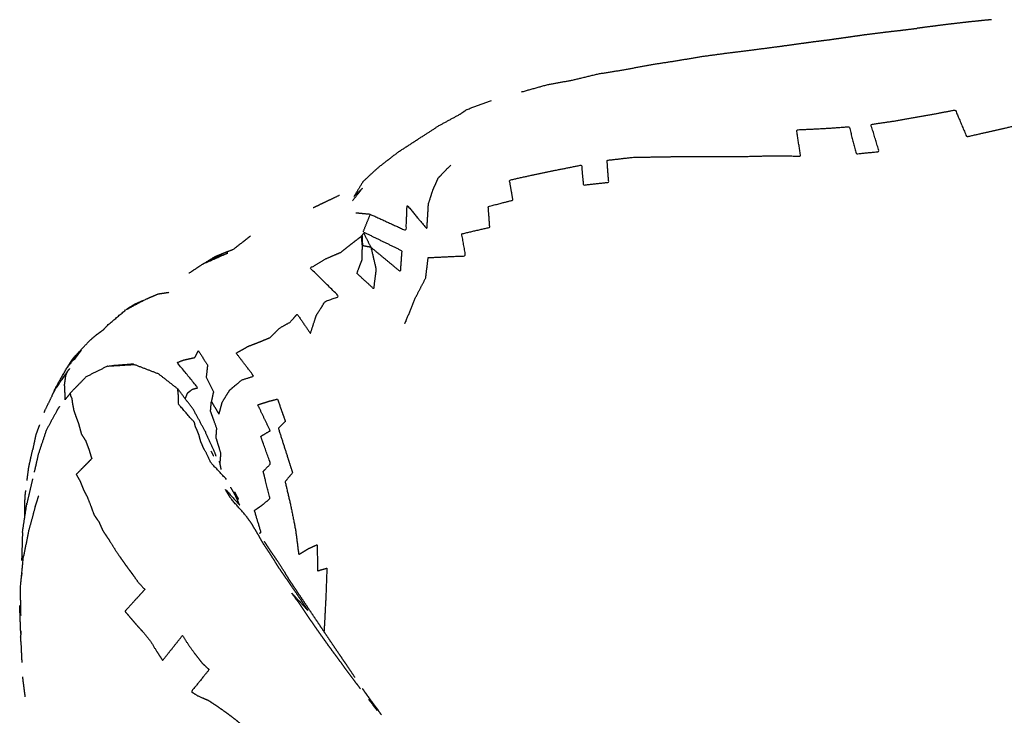
# Model space of a CAD drawing. Units: millimetres. Extents: x -856 to 2669, y -3529 to -970.
# Drawn here: x 1124 to 1276, y -2564 to -2457 of the extents above; entities that cross this region are included whole.
import ezdxf

# ---------------------------------------------------------------- set-up
doc = ezdxf.new("R2010")
doc.units = ezdxf.units.MM
doc.layers.add('Make2D$可见线$曲线', color=7, linetype='Continuous')

msp = doc.modelspace()

# ---------------------------------------------------------------- linework, layer by layer
at = {"layer": 'Make2D$可见线$曲线', "lineweight": -3}
for points, weights, knots in [([(1273.87, -2456.69), (1273.37, -2456.73), (1272.88, -2456.77), (1271.59, -2456.91), (1270.29, -2457.04), (1268.99, -2457.19), (1267.69, -2457.34), (1266.37, -2457.5), (1265.06, -2457.67), (1263.74, -2457.84), (1262.42, -2458.01)], [3743.53632665, 3743.11299228, 3742.6896579, 3741.61083362, 3740.53200934, 3739.43882528, 3738.34564123, 3737.25504187, 3736.16444251, 3735.06842494, 3733.97240736], [5.615542, 5.615542, 5.615542, 6, 6, 7, 7, 8, 8, 9, 9, 10, 10, 10]), ([(1201.54, -2467.79), (1203.53, -2467.23), (1205.52, -2466.68), (1207.43, -2466.33), (1209.32, -2465.98), (1211.38, -2465.49), (1213.43, -2465), (1215.42, -2464.68), (1217.4, -2464.37), (1219.36, -2463.99), (1221.31, -2463.62), (1223.31, -2463.31), (1225.31, -2463.01), (1227.3, -2462.67), (1229.28, -2462.34), (1231.21, -2462.08), (1233.15, -2461.81), (1235.09, -2461.57), (1237.04, -2461.33), (1238.78, -2461.11), (1240.52, -2460.88), (1241.93, -2460.69), (1243.34, -2460.5), (1244.74, -2460.3), (1246.14, -2460.11), (1247.52, -2459.93), (1248.89, -2459.76), (1250.25, -2459.57), (1251.6, -2459.38), (1252.98, -2459.18), (1254.35, -2458.98), (1255.71, -2458.81), (1257.07, -2458.64), (1258.42, -2458.48), (1259.77, -2458.33), (1261.09, -2458.17), (1262.42, -2458.01)], [3681.46760093, 3683.54663695, 3685.62567297, 3687.74272523, 3689.85977749, 3691.81922694, 3693.77867639, 3695.71135936, 3697.64404233, 3699.44974436, 3701.25544639, 3702.94300982, 3704.63057325, 3706.30546011, 3707.98034697, 3709.65008233, 3711.31981768, 3712.80627273, 3714.29272779, 3715.57570976, 3716.85869172, 3717.80279685, 3718.74690198, 3719.82043985, 3720.89397772, 3721.9747581, 3723.05553847, 3724.10676824, 3725.15799801, 3726.2596572, 3727.3613164, 3728.46024975, 3729.55918309, 3730.68877613, 3731.81836917, 3732.89538827, 3733.97240736], [0, 0, 0, 1, 1, 2, 2, 3, 3, 4, 4, 5, 5, 6, 6, 7, 7, 8, 8, 9, 9, 10, 10, 11, 11, 12, 12, 13, 13, 14, 14, 15, 15, 16, 16, 17, 17, 18, 18, 18]), ([(1187.18, -2493.28), (1190.07, -2493.14), (1192.95, -2493), (1192.65, -2491.31), (1192.34, -2489.62), (1194.5, -2489.11), (1196.66, -2488.61), (1196.54, -2487.01), (1196.42, -2485.41), (1198.33, -2484.92), (1200.23, -2484.44), (1199.96, -2482.9), (1199.69, -2481.36), (1201.51, -2480.95), (1203.33, -2480.54), (1205.19, -2480.16), (1207.05, -2479.78), (1208.91, -2479.41), (1210.77, -2479.04), (1210.91, -2480.59), (1211.06, -2482.13), (1213, -2481.91), (1214.95, -2481.69), (1214.83, -2479.99), (1214.71, -2478.3), (1216.74, -2478.07), (1218.76, -2477.84), (1220.86, -2477.81), (1222.95, -2477.78), (1225.03, -2477.74), (1227.12, -2477.7), (1229.22, -2477.71), (1231.32, -2477.72), (1233.49, -2477.72), (1235.65, -2477.72), (1237.82, -2477.67), (1239.99, -2477.61), (1242.24, -2477.64), (1244.49, -2477.66), (1244.18, -2475.64), (1243.87, -2473.62), (1246.02, -2473.52), (1248.18, -2473.41), (1250.07, -2473.28), (1251.96, -2473.14), (1252.51, -2475.23), (1253.05, -2477.32), (1254.82, -2477.14), (1256.58, -2476.97), (1255.94, -2474.88), (1255.3, -2472.79), (1256.96, -2472.55), (1258.63, -2472.31), (1260.26, -2472.02), (1261.89, -2471.73), (1263.52, -2471.44), (1265.15, -2471.16), (1266.72, -2470.86), (1268.29, -2470.56), (1269.16, -2472.62), (1270.04, -2474.69), (1271.61, -2474.33), (1273.18, -2473.97), (1274.71, -2473.63), (1276.23, -2473.28), (1277.78, -2472.91), (1279.33, -2472.54), (1280.85, -2472.19), (1282.38, -2471.84), (1283.88, -2471.53), (1285.37, -2471.22), (1286.87, -2470.94), (1288.38, -2470.66), (1289.86, -2470.42), (1291.34, -2470.18), (1292.78, -2469.99), (1294.21, -2469.79), (1295.63, -2469.6), (1297.05, -2469.41), (1298.45, -2469.24), (1299.86, -2469.08), (1301.27, -2468.94), (1302.67, -2468.8), (1304.01, -2468.69), (1305.36, -2468.58), (1306.65, -2468.46), (1307.94, -2468.34), (1309.22, -2468.25), (1310.49, -2468.16), (1311.74, -2468.07), (1312.99, -2467.99), (1314.2, -2467.91), (1315.41, -2467.83), (1316.59, -2467.74), (1317.77, -2467.66), (1318.93, -2467.58), (1320.09, -2467.51), (1321.22, -2467.44), (1322.35, -2467.36), (1323.45, -2467.29), (1324.56, -2467.23), (1325.65, -2467.15), (1326.75, -2467.07), (1327.82, -2467.02), (1328.89, -2466.96), (1329.93, -2466.91), (1330.96, -2466.85), (1331.99, -2466.8), (1333.03, -2466.76), (1334, -2466.71), (1334.96, -2466.66), (1335.93, -2466.58), (1336.9, -2466.49), (1337.84, -2466.38), (1338.78, -2466.27), (1339.68, -2466.2), (1340.59, -2466.12), (1341.41, -2466), (1342.23, -2465.87), (1343.06, -2465.76), (1343.89, -2465.66), (1344.73, -2465.55), (1345.57, -2465.44), (1346.35, -2465.35), (1347.14, -2465.25), (1347.88, -2465.16), (1348.63, -2465.07), (1349.47, -2465.04), (1350.31, -2465.02), (1349.15, -2463.14), (1348, -2461.26), (1348.88, -2461.23), (1349.76, -2461.2), (1350.68, -2461.19), (1351.59, -2461.17), (1352.51, -2461.19), (1353.43, -2461.21), (1354.36, -2461.29), (1355.29, -2461.37), (1356.23, -2461.57), (1357.17, -2461.77), (1358.09, -2462), (1359.01, -2462.22), (1359.94, -2462.56), (1360.88, -2462.9), (1361.85, -2464.57), (1362.82, -2466.24), (1363.67, -2466.67), (1364.53, -2467.1), (1365.33, -2468.73), (1366.13, -2470.35), (1366.7, -2470.42), (1367.27, -2470.48), (1368.31, -2472.56), (1369.35, -2474.64), (1370.04, -2475.17), (1370.72, -2475.69)], [3633.33223337, 3633.88938006, 3634.44652675, 3635.8703564, 3637.29418604, 3638.70037681, 3640.10656757, 3641.6860905, 3643.26561343, 3644.65891615, 3646.05221887, 3647.5552367, 3649.05825452, 3650.54231022, 3652.02636592, 3653.52046916, 3655.01457239, 3656.49774866, 3657.98092493, 3656.36563157, 3654.7503382, 3656.05009891, 3657.34985962, 3659.15641926, 3660.96297889, 3662.28802803, 3663.61307716, 3664.86006523, 3666.1070533, 3667.4008356, 3668.69461789, 3669.95912356, 3671.22362923, 3672.52657516, 3673.8295211, 3675.20953936, 3676.58955762, 3677.88407997, 3679.17860233, 3681.2492219, 3683.31984147, 3684.60929591, 3685.89875035, 3687.00417831, 3688.10960627, 3686.1028917, 3684.09617714, 3685.06377481, 3686.03137248, 3687.99491965, 3689.95846682, 3690.98955218, 3692.02063754, 3693.16082196, 3694.30100639, 3695.46070258, 3696.62039877, 3697.84314622, 3699.06589367, 3697.25159177, 3695.43728987, 3696.73977515, 3698.04226042, 3699.29350637, 3700.54475232, 3701.82503388, 3703.10531543, 3704.42986335, 3705.75441126, 3707.01630548, 3708.27819971, 3709.49597988, 3710.71376005, 3711.91282814, 3713.11189623, 3714.27154655, 3715.43119687, 3716.55629069, 3717.68138451, 3718.73517031, 3719.78895611, 3720.83079781, 3721.87263951, 3722.9007962, 3723.92895288, 3724.91783906, 3725.90672524, 3726.86351533, 3727.82030542, 3728.73650345, 3729.65270147, 3730.56182986, 3731.47095825, 3732.35860712, 3733.24625598, 3734.12015769, 3734.9940594, 3735.87358409, 3736.75310878, 3737.63760469, 3738.5221006, 3739.41031581, 3740.29853101, 3741.21259427, 3742.12665754, 3743.04441114, 3743.96216475, 3744.90775292, 3745.85334108, 3746.80580676, 3747.75827244, 3748.72253479, 3749.68679713, 3750.73019117, 3751.7735852, 3752.85314623, 3753.93270726, 3755.02568274, 3756.11865823, 3757.22120997, 3758.32376172, 3759.55206956, 3760.7803774, 3762.07334315, 3763.36630891, 3764.6812457, 3765.9961825, 3767.42553211, 3768.85488172, 3769.98205851, 3771.10923531, 3772.60903589, 3774.10883647, 3775.70063971, 3777.29244296, 3778.99070827, 3780.68897358, 3782.37418221, 3784.05939084, 3785.74718303, 3787.43497522, 3789.16964535, 3790.90431549, 3792.80556132, 3794.70680714, 3794.00531353, 3793.30381992, 3795.63666058, 3797.96950123, 3797.0713209, 3796.17314057, 3798.03199351, 3799.89084644, 3799.11930936, 3798.34777227, 3800.04132796, 3801.73488365], [3, 3, 3, 4, 4, 5, 5, 6, 6, 7, 7, 8, 8, 9, 9, 10, 10, 11, 11, 12, 12, 13, 13, 14, 14, 15, 15, 16, 16, 17, 17, 18, 18, 19, 19, 20, 20, 21, 21, 22, 22, 23, 23, 24, 24, 25, 25, 26, 26, 27, 27, 28, 28, 29, 29, 30, 30, 31, 31, 32, 32, 33, 33, 34, 34, 35, 35, 36, 36, 37, 37, 38, 38, 39, 39, 40, 40, 41, 41, 42, 42, 43, 43, 44, 44, 45, 45, 46, 46, 47, 47, 48, 48, 49, 49, 50, 50, 51, 51, 52, 52, 53, 53, 54, 54, 55, 55, 56, 56, 57, 57, 58, 58, 59, 59, 60, 60, 61, 61, 62, 62, 63, 63, 64, 64, 65, 65, 66, 66, 67, 67, 68, 68, 69, 69, 70, 70, 71, 71, 72, 72, 73, 73, 74, 74, 75, 75, 76, 76, 77, 77, 78, 78, 79, 79, 80, 80, 81, 81, 81]), ([(1179.54, -2479.38), (1181.06, -2478.2), (1182.58, -2477.03), (1184.19, -2475.99), (1185.79, -2474.95), (1187.31, -2473.97), (1188.83, -2472.98), (1190.46, -2472.1), (1192.09, -2471.21), (1192.59, -2470.86), (1193.1, -2470.51), (1195.01, -2469.81), (1196.91, -2469.12)], [3659.425957, 3662.33275174, 3665.23954649, 3667.5496545, 3669.85976251, 3672.3599031, 3674.86004369, 3677.79355088, 3680.72705807, 3678.33080103, 3675.934544, 3678.60546529, 3681.27638657], [0, 0, 0, 1, 1, 2, 2, 3, 3, 4, 4, 5, 5, 6, 6, 6]), ([(1176.05, -2486.37), (1177.15, -2486.48), (1178.26, -2486.6), (1181.02, -2487.86), (1183.79, -2489.13), (1183.86, -2487.17), (1183.94, -2485.22), (1185.46, -2487.03), (1186.99, -2488.84), (1187.11, -2486.93), (1187.22, -2485.02), (1187.56, -2483.97), (1187.89, -2482.92), (1188.31, -2481.98), (1188.72, -2481.04), (1189.68, -2480.04), (1190.65, -2479.05), (1190.65, -2479.05), (1190.65, -2479.05)], [3634.96364601, 3633.22064233, 3631.47763865, 3631.36224764, 3631.24685662, 3633.69705344, 3636.14725027, 3636.86466603, 3637.5820818, 3639.78671275, 3641.9913437, 3644.02204529, 3646.05274687, 3647.96284249, 3649.87293811, 3651.86928198, 3653.86562584, 3653.86608703, 3653.86654821], [0, 0, 0, 1, 1, 2, 2, 3, 3, 4, 4, 5, 5, 6, 6, 7, 7, 8, 8, 8.000196, 8.000196, 8.000196]), ([(1177.15, -2481.59), (1176.46, -2482.73), (1175.77, -2483.86), (1175.77, -2483.86), (1175.77, -2483.86)], [3653.4942276, 3650.85602093, 3648.21781427, 3648.21776049, 3648.21770672], [-1, -1, -1, 0, 0, 0.000023, 0.000023, 0.000023]), ([(1175.53, -2484.55), (1176.31, -2483.56), (1177.09, -2482.58), (1176.43, -2483.22), (1175.77, -2483.86)], [3641.88799924, 3643.9527403, 3646.01748135, 3647.11764781, 3648.21781427], [0, 0, 0, 1, 1, 2, 2, 2]), ([(1173.53, -2483.7), (1172.41, -2484.23), (1171.28, -2484.77), (1170.39, -2485.2), (1169.49, -2485.62)], [3647.14303018, 3644.99992666, 3642.85682314, 3640.17233025, 3637.48783736], [-1, -1, -1, 0, 0, 1, 1, 1]), ([(1152.4, -2494.34), (1153.39, -2493.73), (1154.38, -2493.12), (1155.21, -2492.78), (1156.04, -2492.43), (1156.62, -2492.21), (1157.2, -2492), (1158.51, -2490.97), (1159.82, -2489.93)], [3609.83560845, 3612.77414262, 3615.71267678, 3618.48335934, 3621.2540419, 3624.92223463, 3628.59042735, 3626.66784166, 3624.74525596], [0, 0, 0, 1, 1, 2, 2, 3, 3, 4, 4, 4]), ([(1155.16, -2524.98), (1155.23, -2524.18), (1155.29, -2523.38), (1154.92, -2522.17), (1154.55, -2520.97), (1154.6, -2520.25), (1154.65, -2519.54), (1154.17, -2518.22), (1153.69, -2516.9), (1153.75, -2516.15), (1153.82, -2515.41), (1154.41, -2516.38), (1155, -2517.36), (1155.25, -2516.42), (1155.5, -2515.48), (1156.07, -2514.57), (1156.63, -2513.67), (1157.54, -2512.89), (1158.44, -2512.11), (1159.39, -2511.8), (1160.34, -2511.5), (1158.99, -2509.73), (1157.64, -2507.97), (1158.55, -2507.44), (1159.47, -2506.92), (1160.38, -2506.57), (1161.29, -2506.22), (1162.08, -2505.89), (1162.86, -2505.57), (1163.6, -2504.83), (1164.33, -2504.1), (1165.12, -2503.66), (1165.91, -2503.22), (1166.47, -2502.59), (1167.02, -2501.97), (1168.05, -2503.46), (1169.07, -2504.94), (1169.51, -2503.57), (1169.94, -2502.2), (1170.64, -2501.1), (1171.33, -2500.01), (1172.4, -2499.63), (1173.47, -2499.26), (1171.26, -2497.08), (1169.05, -2494.89), (1170.24, -2494.17), (1171.42, -2493.45), (1172.56, -2492.96), (1173.7, -2492.48), (1174.55, -2491.81), (1175.4, -2491.14), (1176.16, -2490.56), (1176.91, -2489.98)], [3529.90638359, 3531.07742992, 3532.24847625, 3532.6797142, 3533.11095214, 3534.526057, 3535.94116186, 3536.25888274, 3536.57660363, 3538.53825141, 3540.49989918, 3540.13544109, 3539.77098299, 3541.56387415, 3543.3567653, 3545.43567111, 3547.51457691, 3549.96680011, 3552.41902331, 3555.12447894, 3557.82993457, 3557.64332534, 3557.45671612, 3560.15466705, 3562.85261798, 3565.62977018, 3568.40692237, 3571.14618544, 3573.88544851, 3576.69346624, 3579.50148396, 3582.50586125, 3585.51023855, 3588.37913023, 3591.2480219, 3591.07342967, 3590.89883744, 3593.29926564, 3595.69969385, 3598.26079771, 3600.82190157, 3603.26840305, 3605.71490452, 3605.57439302, 3605.43388153, 3608.01898621, 3610.6040909, 3613.15666279, 3615.70923467, 3618.41000933, 3621.11078398, 3623.68974472, 3626.26870546], [0.01866, 0.01866, 0.01866, 1, 1, 2, 2, 3, 3, 4, 4, 5, 5, 6, 6, 7, 7, 8, 8, 9, 9, 10, 10, 11, 11, 12, 12, 13, 13, 14, 14, 15, 15, 16, 16, 17, 17, 18, 18, 19, 19, 20, 20, 21, 21, 22, 22, 23, 23, 24, 24, 25, 25, 26, 26, 26]), ([(1177.01, -2489.9), (1177.04, -2490.68), (1177.06, -2491.45), (1176.99, -2490.71), (1176.91, -2489.98), (1177.14, -2489.69), (1177.36, -2489.4)], [3630.31953957, 3628.12239637, 3625.92525318, 3626.09697932, 3626.26870546, 3627.23253407, 3628.19636268], [0, 0, 0, 1, 1, 2, 2, 2.407977, 2.407977, 2.407977]), ([(1177.27, -2489.52), (1177.82, -2490.61), (1178.37, -2491.69), (1177.72, -2491.57), (1177.06, -2491.45)], [3628.25689023, 3626.27199833, 3624.28710643, 3625.1061798, 3625.92525318], [1.089913, 1.089913, 1.089913, 2, 2, 3, 3, 3]), ([(1177.36, -2489.4), (1180.24, -2490.8), (1183.12, -2492.2), (1183, -2493.82), (1182.89, -2495.43), (1180.63, -2493.56), (1178.37, -2491.69)], [3628.62681586, 3628.30737574, 3627.98793561, 3626.51155582, 3625.03517604, 3624.66114123, 3624.28710643], [0.03369, 0.03369, 0.03369, 1, 1, 2, 2, 3, 3, 3]), ([(1178.37, -2491.69), (1178.77, -2493.38), (1179.16, -2495.08), (1178.97, -2496.57), (1178.78, -2498.06), (1177.49, -2496.88), (1176.21, -2495.69), (1176.61, -2494.64), (1177.02, -2493.6), (1177.04, -2492.52), (1177.06, -2491.45)], [3624.28710643, 3622.07714423, 3619.86718204, 3617.73310324, 3615.59902444, 3615.53407523, 3615.46912601, 3618.02784736, 3620.58656871, 3623.25591094, 3625.92525318], [0, 0, 0, 1, 1, 2, 2, 3, 3, 4, 4, 5, 5, 5]), ([(1153.63, -2493.79), (1154.09, -2493.51), (1154.55, -2493.23), (1155.49, -2492.9), (1156.43, -2492.56), (1154.42, -2493.45), (1152.4, -2494.34), (1151.39, -2495.01), (1150.37, -2495.69)], [3598.37555142, 3599.89010537, 3601.40465931, 3604.36196249, 3607.31926566, 3608.57743705, 3609.83560845, 3607.14775537, 3604.4599023], [2.494369, 2.494369, 2.494369, 3, 3, 4, 4, 5, 5, 6, 6, 6]), ([(1183.59, -2503.39), (1183.66, -2503.25), (1183.73, -2503.11), (1184.48, -2501.26), (1185.24, -2499.41), (1186.02, -2497.92), (1186.8, -2496.42), (1186.99, -2494.85), (1187.18, -2493.28)], [3623.96218647, 3624.05400747, 3624.14582847, 3625.63939021, 3627.13295195, 3628.70899221, 3630.28503247, 3631.80863292, 3633.33223337], [0.927368, 0.927368, 0.927368, 1, 1, 2, 2, 3, 3, 4, 4, 4]), ([(1143.35, -2499.87), (1142.67, -2500.17), (1142, -2500.47), (1141.32, -2500.89), (1140.63, -2501.32), (1142.13, -2500.52), (1143.63, -2499.72), (1144.65, -2499.28), (1145.67, -2498.84)], [3574.81858687, 3575.16151109, 3575.50443532, 3572.25162254, 3568.99880975, 3568.37141492, 3567.74402009, 3570.68930967, 3573.63459924], [-0.366796, -0.366796, -0.366796, 0, 0, 1, 1, 2, 2, 3, 3, 3]), ([(1137.19, -2504.38), (1137.51, -2504.04), (1137.83, -2503.7), (1139.23, -2502.51), (1140.63, -2501.32)], [3564.25670134, 3567.36642471, 3570.47614807, 3569.73747891, 3568.99880975], [0, 0, 0, 1, 1, 2, 2, 2]), ([(1136.26, -2505.05), (1136.26, -2505.05), (1136.26, -2505.05), (1135.67, -2505.55), (1135.08, -2506.05)], [3558.33119634, 3558.33120173, 3558.33120713, 3555.41174624, 3552.49228535], [2.999989, 2.999989, 2.999989, 3, 3, 4, 4, 4]), ([(1129.66, -2513.67), (1130.65, -2511.91), (1131.64, -2510.15), (1132.13, -2509.4), (1132.61, -2508.66), (1133.85, -2507.36), (1135.08, -2506.05)], [3547.71830558, 3547.41538944, 3547.11247331, 3550.10704384, 3553.10161437, 3552.79694986, 3552.49228535], [0, 0, 0, 1, 1, 2, 2, 3, 3, 3]), ([(1132.76, -2508.98), (1133.33, -2508.18), (1133.9, -2507.38), (1132.77, -2508.76), (1131.64, -2510.15)], [3541.37473414, 3544.05122749, 3546.72772085, 3546.92009708, 3547.11247331], [0, 0, 0, 1, 1, 2, 2, 2]), ([(1149.81, -2514.98), (1149.99, -2514.53), (1150.18, -2514.07), (1150.54, -2513.8), (1150.89, -2513.53), (1151.31, -2513.41), (1151.73, -2513.28), (1150.15, -2511.35), (1148.58, -2509.42), (1149.03, -2509.23), (1149.48, -2509.04), (1149.97, -2508.93), (1150.45, -2508.82), (1150.87, -2508.73), (1151.28, -2508.64), (1151.55, -2508.11), (1151.82, -2507.59), (1152.52, -2508.7), (1153.23, -2509.81), (1153.13, -2510.73), (1153.03, -2511.65), (1153.58, -2512.77), (1154.14, -2513.9), (1153.98, -2514.65), (1153.82, -2515.41)], [3519.34144273, 3520.89348168, 3522.44552063, 3524.89471546, 3527.34391029, 3529.66290876, 3531.98190722, 3531.43440872, 3530.88691023, 3533.19784391, 3535.5087776, 3537.77191511, 3540.03505261, 3542.35426249, 3544.67347236, 3546.85045212, 3549.02743187, 3548.8168077, 3548.60618354, 3546.45591576, 3544.30564799, 3544.00140848, 3543.69716896, 3542.09853407, 3540.49989918], [18.258721, 18.258721, 18.258721, 19, 19, 20, 20, 21, 21, 22, 22, 23, 23, 24, 24, 25, 25, 26, 26, 27, 27, 28, 28, 29, 29, 30, 30, 30]), ([(1129.74, -2513.62), (1130.74, -2512.17), (1131.73, -2510.72), (1131.88, -2510.53), (1132.03, -2510.35)], [3531.66577433, 3531.4692075, 3531.27264068, 3533.87921155, 3536.48578243], [0, 0, 0, 1, 1, 2, 2, 2]), ([(1137.88, -2509.97), (1137.86, -2509.97), (1137.84, -2509.97), (1136.19, -2510.79), (1134.55, -2511.61), (1133.36, -2512.83), (1132.17, -2514.04), (1131.74, -2514.59), (1131.3, -2515.13)], [3500.22884885, 3500.22539963, 3500.22195041, 3499.74507593, 3499.26820145, 3498.86364788, 3498.45909431, 3498.39561913, 3498.33214395], [3.990321, 3.990321, 3.990321, 4, 4, 5, 5, 6, 6, 6.446333, 6.446333, 6.446333]), ([(1137.88, -2509.97), (1137.89, -2509.96), (1137.9, -2509.95), (1139.94, -2509.83), (1141.98, -2509.71), (1143.81, -2510.41), (1145.63, -2511.11)], [3494.04159359, 3494.04304359, 3494.0444936, 3494.45215783, 3494.85982205, 3495.37980516, 3495.89978826], [-1.007343, -1.007343, -1.007343, -1, -1, 0, 0, 1, 1, 1]), ([(1141.9, -2509.72), (1141.84, -2509.69), (1141.77, -2509.66), (1140.15, -2509.79), (1138.53, -2509.91)], [3500.96728657, 3500.95097668, 3500.93466679, 3500.64102696, 3500.34738713], [2.966894, 2.966894, 2.966894, 3, 3, 3.8240019, 3.8240019, 3.8240019]), ([(1131.3, -2515.13), (1131.32, -2515.06), (1131.34, -2514.99), (1131.31, -2514.26), (1131.27, -2513.54), (1131.25, -2513.16), (1131.24, -2512.78), (1131.34, -2512.06), (1131.44, -2511.34), (1131.59, -2511.03), (1131.73, -2510.72)], [3509.81184902, 3510.23125407, 3510.65065912, 3512.84337413, 3515.03608913, 3517.55579805, 3520.07550697, 3522.7584134, 3525.44131983, 3528.35698025, 3531.27264068], [0.74496, 0.74496, 0.74496, 1, 1, 2, 2, 3, 3, 4, 4, 5, 5, 5]), ([(1154.48, -2523.57), (1153.68, -2521.8), (1152.89, -2520.03), (1151.97, -2518.33), (1151.05, -2516.62), (1149.85, -2515.04), (1148.65, -2513.47), (1147.14, -2512.29), (1145.63, -2511.11)], [3500.62545944, 3500.07840145, 3499.53134346, 3499.03181608, 3498.5322887, 3497.87102572, 3497.20976273, 3496.55477549, 3495.89978826], [0, 0, 0, 1, 1, 2, 2, 3, 3, 4, 4, 4]), ([(1129.32, -2514.48), (1128.75, -2515.65), (1128.17, -2516.81), (1128.12, -2516.97), (1128.06, -2517.12)], [3531.70381408, 3531.75482104, 3531.80582801, 3531.80603799, 3531.80624797], [7.2716083, 7.2716083, 7.2716083, 8, 8, 8.0825108, 8.0825108, 8.0825108]), ([(1129.32, -2514.48), (1129.35, -2514.42), (1129.38, -2514.35), (1129.56, -2513.98), (1129.74, -2513.62), (1129.65, -2513.8), (1129.56, -2513.99)], [3525.57814418, 3525.57218355, 3525.56622293, 3528.61599863, 3531.66577433, 3531.67392237, 3531.68207041], [5.961252, 5.961252, 5.961252, 6, 6, 7, 7, 7.116356, 7.116356, 7.116356]), ([(1132.09, -2514.14), (1132.12, -2514.34), (1132.15, -2514.55), (1132.25, -2514.74), (1132.34, -2514.93), (1132.39, -2515.31), (1132.44, -2515.68), (1132.53, -2516.19), (1132.63, -2516.7), (1132.8, -2517.19), (1132.97, -2517.69), (1133.17, -2518.23), (1133.37, -2518.78), (1133.6, -2519.6), (1133.82, -2520.43), (1134.15, -2520.94), (1134.48, -2521.45), (1134.72, -2522.1), (1134.96, -2522.74), (1135.19, -2523.47), (1135.41, -2524.2), (1134.22, -2525.41), (1133.02, -2526.62), (1133.32, -2527.13), (1133.61, -2527.64), (1133.89, -2528.34), (1134.17, -2529.04), (1134.47, -2529.6), (1134.76, -2530.16), (1135.02, -2530.83), (1135.28, -2531.49), (1135.52, -2532.16), (1135.76, -2532.83), (1136.13, -2533.37), (1136.51, -2533.91), (1136.8, -2534.57), (1137.1, -2535.23), (1137.45, -2535.77), (1137.81, -2536.3), (1138.18, -2536.87), (1138.55, -2537.44), (1138.92, -2538.04), (1139.29, -2538.64), (1139.68, -2539.19), (1140.06, -2539.74), (1140.48, -2540.33), (1140.89, -2540.92), (1141.31, -2541.47), (1141.72, -2542.02), (1142.14, -2542.6), (1142.55, -2543.19), (1143.06, -2543.75), (1143.57, -2544.3), (1142.05, -2545.98), (1140.53, -2547.67), (1141, -2548.23), (1141.47, -2548.79), (1141.94, -2549.33), (1142.41, -2549.88), (1142.93, -2550.44), (1143.44, -2551), (1143.95, -2551.64), (1144.47, -2552.29), (1144.91, -2553.01), (1145.35, -2553.74), (1145.83, -2554.48), (1146.32, -2555.23), (1147.85, -2553.31), (1149.38, -2551.39), (1149.83, -2552.1), (1150.29, -2552.82), (1150.79, -2553.51), (1151.29, -2554.2), (1151.83, -2554.9), (1152.37, -2555.6), (1152.92, -2556.12), (1153.48, -2556.64), (1152.1, -2558.33), (1150.73, -2560.03), (1151.24, -2560.36), (1151.76, -2560.68), (1152.55, -2561.02), (1153.35, -2561.35), (1154.14, -2561.88), (1154.94, -2562.41), (1155.61, -2562.89), (1156.29, -2563.37), (1156.96, -2563.88), (1157.64, -2564.4), (1158.27, -2564.94), (1158.91, -2565.47), (1157.18, -2567.54), (1155.44, -2569.61), (1156.1, -2570.04), (1156.76, -2570.48), (1157.5, -2570.92), (1158.24, -2571.35), (1158.77, -2572.01), (1159.29, -2572.67), (1160.77, -2570.78), (1162.25, -2568.9), (1162.84, -2569.51), (1163.42, -2570.12), (1164.07, -2570.92), (1164.72, -2571.72), (1165.55, -2572.34), (1166.38, -2572.95), (1164.47, -2574.8), (1162.55, -2576.64), (1163.3, -2576.92), (1164.04, -2577.2), (1164.57, -2577.63), (1165.1, -2578.07), (1165.67, -2578.59), (1166.23, -2579.11), (1166.88, -2579.79), (1167.53, -2580.46), (1168.12, -2581.2), (1168.71, -2581.94), (1169.29, -2582.52), (1169.88, -2583.11), (1170.28, -2583.43), (1170.68, -2583.75), (1171.37, -2584.05), (1172.07, -2584.35), (1172.87, -2585.06), (1173.67, -2585.78), (1174.46, -2586.53), (1175.26, -2587.29), (1175.91, -2588.16), (1176.57, -2589.03), (1177.17, -2589.97), (1177.77, -2590.91), (1178.78, -2591.68), (1179.79, -2592.46), (1178.05, -2594.28), (1176.31, -2596.1), (1177.42, -2596.57), (1178.53, -2597.03), (1179.47, -2597.77), (1180.41, -2598.51), (1180.96, -2599.52), (1181.52, -2600.54), (1182.2, -2601.75), (1182.88, -2602.97), (1183.67, -2603.88), (1184.46, -2604.8), (1185.62, -2605.4), (1186.78, -2606.01), (1187.99, -2606.73), (1189.21, -2607.46), (1190.48, -2608.24), (1191.75, -2609.02), (1192.54, -2609.93), (1193.34, -2610.83), (1194.02, -2611.58), (1194.71, -2612.33), (1195.38, -2613.06), (1196.06, -2613.79), (1197.33, -2614.28), (1198.61, -2614.77), (1199.93, -2615.47), (1201.25, -2616.17), (1202.32, -2617.07), (1203.4, -2617.96), (1204.38, -2618.9), (1205.35, -2619.85), (1206.56, -2620.51), (1207.76, -2621.18), (1209.26, -2621.32), (1210.75, -2621.46), (1209.24, -2623.6), (1207.73, -2625.75), (1209.45, -2625.58), (1211.18, -2625.42), (1213.16, -2625.42), (1215.15, -2625.43), (1213, -2628.02), (1210.85, -2630.62), (1212.75, -2630.31), (1214.65, -2630.01), (1215.87, -2630.59), (1217.09, -2631.16), (1217.73, -2632.08), (1218.37, -2632.99), (1218.99, -2631.03), (1219.6, -2629.07), (1220.23, -2629.7), (1220.86, -2630.34), (1221.53, -2630.61), (1222.2, -2630.88), (1223.15, -2630.94), (1224.1, -2631.01), (1225.23, -2631.1), (1226.35, -2631.19), (1227.68, -2631.47), (1229.01, -2631.75), (1230.25, -2632.04), (1231.5, -2632.33), (1233.01, -2632.57), (1234.53, -2632.82), (1233.18, -2634.77), (1231.83, -2636.72), (1233.07, -2637.05), (1234.31, -2637.38), (1235.62, -2637.5), (1236.93, -2637.62), (1238.53, -2637.53), (1240.14, -2637.44), (1238.28, -2639.75), (1236.42, -2642.06), (1237.87, -2641.57), (1239.33, -2641.08), (1241.14, -2640.95), (1242.96, -2640.81), (1241.23, -2643.14), (1239.5, -2645.47), (1241.32, -2645.06), (1243.15, -2644.65), (1245.12, -2644.64), (1247.1, -2644.63), (1245.88, -2646.69), (1244.67, -2648.75), (1246.71, -2648.38), (1248.76, -2648.01), (1250.32, -2647.95), (1251.88, -2647.89), (1250.99, -2649.38), (1250.1, -2650.88), (1251.03, -2650.88), (1251.96, -2650.87), (1252.47, -2649.51), (1252.99, -2648.16), (1254.16, -2647.94), (1255.33, -2647.72), (1254.48, -2649.62), (1253.64, -2651.52), (1254.8, -2651.15), (1255.97, -2650.77), (1257.09, -2650.37), (1258.21, -2649.96), (1260.01, -2649.47), (1261.8, -2648.98), (1260.8, -2651.27), (1259.79, -2653.55), (1261.31, -2652.89), (1262.84, -2652.22), (1264.12, -2651.57), (1265.4, -2650.91), (1264.23, -2653.34), (1263.07, -2655.76), (1264.05, -2655.8), (1265.03, -2655.84), (1265.87, -2655.09), (1266.71, -2654.35)], [3493.34393253, 3490.75285314, 3488.16177375, 3485.71371233, 3483.26565091, 3480.7300703, 3478.1944897, 3475.72847795, 3473.26246619, 3470.88796576, 3468.51346532, 3466.09448029, 3463.67549526, 3461.39936266, 3459.12323005, 3456.9856272, 3454.84802435, 3452.72258452, 3450.59714469, 3448.49100105, 3446.38485741, 3446.47336321, 3446.561869, 3444.47560742, 3442.38934585, 3440.37986673, 3438.37038761, 3436.39824545, 3434.4261033, 3432.4879395, 3430.54977571, 3428.67725107, 3426.80472643, 3424.85604198, 3422.90735753, 3421.07252464, 3419.23769176, 3417.35726012, 3415.47682849, 3413.58206281, 3411.68729713, 3409.86004382, 3408.03279051, 3406.1625986, 3404.29240669, 3402.44946063, 3400.60651457, 3398.76028621, 3396.91405785, 3395.05763434, 3393.20121083, 3391.33959425, 3389.47797767, 3389.06374492, 3388.64951216, 3386.72797202, 3384.80643188, 3382.91841132, 3381.03039076, 3379.07591522, 3377.12143969, 3375.19561861, 3373.26979753, 3371.39318954, 3369.51658154, 3367.56487719, 3365.61317283, 3366.37417602, 3367.13517921, 3365.26084488, 3363.38651055, 3361.4938675, 3359.60122446, 3357.79385433, 3355.9864842, 3354.29909815, 3352.6117121, 3352.00471756, 3351.39772303, 3349.359228, 3347.32073298, 3345.03087275, 3342.74101252, 3340.65363633, 3338.56626013, 3336.46376803, 3334.36127593, 3332.48804247, 3330.61480901, 3328.85379375, 3327.09277849, 3326.51887551, 3325.94497252, 3324.20552407, 3322.46607561, 3320.72476108, 3318.98344654, 3317.24470755, 3315.50596856, 3316.53801606, 3317.57006357, 3315.55847622, 3313.54688888, 3311.70145286, 3309.85601683, 3308.13857655, 3306.42113627, 3306.15980126, 3305.89846625, 3304.10089649, 3302.30332673, 3300.51375651, 3298.72418628, 3296.69059325, 3294.65700021, 3292.56847265, 3290.47994509, 3288.54922807, 3286.61851106, 3284.92661633, 3283.23472161, 3281.33647979, 3279.43823796, 3277.00110355, 3274.56396914, 3272.11677867, 3269.66958821, 3267.35286439, 3265.03614058, 3262.78701888, 3260.53789717, 3258.32274934, 3256.1076015, 3253.79409339, 3251.48058527, 3251.29352227, 3251.10645926, 3248.59477, 3246.08308073, 3243.70124431, 3241.31940789, 3238.94849521, 3236.57758253, 3234.08380092, 3231.59001932, 3229.34386948, 3227.09771963, 3224.51872681, 3221.93973399, 3219.49252101, 3217.04530802, 3214.79903955, 3212.55277108, 3210.3792157, 3208.20566033, 3205.97241669, 3203.73917305, 3201.21645826, 3198.69374347, 3195.97405662, 3193.25436976, 3190.81312173, 3188.3718737, 3186.08144096, 3183.79100823, 3181.53317274, 3179.27533724, 3177.33429681, 3175.39325637, 3173.45938887, 3171.52552137, 3170.68843597, 3169.85135057, 3167.40383675, 3164.95632293, 3163.36640497, 3161.77648702, 3160.59823486, 3159.41998271, 3157.14737407, 3154.87476543, 3153.0187755, 3151.16278558, 3149.58809792, 3148.01341026, 3149.72528584, 3151.43716143, 3149.65764042, 3147.87811941, 3146.19453532, 3144.51095122, 3142.57414314, 3140.63733505, 3138.57795168, 3136.5185683, 3134.40933901, 3132.30010971, 3130.27043505, 3128.24076039, 3126.13431467, 3124.02786895, 3123.10320566, 3122.17854237, 3120.13848943, 3118.09843649, 3116.20838729, 3114.31833809, 3112.41245142, 3110.50656474, 3109.91753085, 3109.32849696, 3107.24147404, 3105.15445113, 3103.15596983, 3101.15748853, 3100.4504287, 3099.74336887, 3097.61458191, 3095.48579495, 3093.76605498, 3092.04631502, 3091.22278006, 3090.39924509, 3088.92139918, 3087.44355327, 3086.50929147, 3085.57502966, 3084.71818483, 3083.86134, 3082.80636464, 3081.75138928, 3082.87476442, 3083.99813955, 3082.66749224, 3081.33684493, 3080.32353302, 3079.31022112, 3078.31491399, 3077.31960686, 3076.42795557, 3075.53630428, 3074.98200153, 3074.42769878, 3073.04435695, 3071.66101513, 3070.99552619, 3070.33003724, 3070.37394824, 3070.41785923, 3069.11500252, 3067.81214581, 3067.06368178, 3066.31521774, 3066.09997574, 3065.88473373], [0, 0, 0, 1, 1, 2, 2, 3, 3, 4, 4, 5, 5, 6, 6, 7, 7, 8, 8, 9, 9, 10, 10, 11, 11, 12, 12, 13, 13, 14, 14, 15, 15, 16, 16, 17, 17, 18, 18, 19, 19, 20, 20, 21, 21, 22, 22, 23, 23, 24, 24, 25, 25, 26, 26, 27, 27, 28, 28, 29, 29, 30, 30, 31, 31, 32, 32, 33, 33, 34, 34, 35, 35, 36, 36, 37, 37, 38, 38, 39, 39, 40, 40, 41, 41, 42, 42, 43, 43, 44, 44, 45, 45, 46, 46, 47, 47, 48, 48, 49, 49, 50, 50, 51, 51, 52, 52, 53, 53, 54, 54, 55, 55, 56, 56, 57, 57, 58, 58, 59, 59, 60, 60, 61, 61, 62, 62, 63, 63, 64, 64, 65, 65, 66, 66, 67, 67, 68, 68, 69, 69, 70, 70, 71, 71, 72, 72, 73, 73, 74, 74, 75, 75, 76, 76, 77, 77, 78, 78, 79, 79, 80, 80, 81, 81, 82, 82, 83, 83, 84, 84, 85, 85, 86, 86, 87, 87, 88, 88, 89, 89, 90, 90, 91, 91, 92, 92, 93, 93, 94, 94, 95, 95, 96, 96, 97, 97, 98, 98, 99, 99, 100, 100, 101, 101, 102, 102, 103, 103, 104, 104, 105, 105, 106, 106, 107, 107, 108, 108, 109, 109, 110, 110, 111, 111, 112, 112, 113, 113, 114, 114, 115, 115, 116, 116, 117, 117, 118, 118, 119, 119, 120, 120, 121, 121, 122, 122, 123, 123, 124, 124, 125, 125, 126, 126, 127, 127, 127]), ([(1156.14, -2527.38), (1154.93, -2526.08), (1153.72, -2524.79), (1153.44, -2524.15), (1153.15, -2523.51), (1152.9, -2523.07), (1152.64, -2522.62), (1152.41, -2522.08), (1152.18, -2521.54), (1152.05, -2521.06), (1151.92, -2520.57), (1151.77, -2520.19), (1151.62, -2519.8), (1151.49, -2519.52), (1151.36, -2519.25), (1151.29, -2518.94), (1151.22, -2518.63), (1149.98, -2517.22), (1148.75, -2515.8), (1148.75, -2515.52), (1148.75, -2515.23), (1148.76, -2514.93), (1148.77, -2514.64), (1148.74, -2514.34), (1148.71, -2514.05), (1148.68, -2513.76), (1148.65, -2513.47)], [3452.84951471, 3451.62468045, 3450.39984619, 3452.40254806, 3454.40524993, 3456.44631629, 3458.48738266, 3460.41185932, 3462.33633598, 3464.51875186, 3466.70116773, 3468.86897663, 3471.03678553, 3473.13348649, 3475.23018745, 3477.3650322, 3479.49987695, 3478.64784557, 3477.7958142, 3480.10918223, 3482.42255026, 3484.77555756, 3487.12856485, 3489.51284843, 3491.89713202, 3494.55344737, 3497.20976273], [0, 0, 0, 1, 1, 2, 2, 3, 3, 4, 4, 5, 5, 6, 6, 7, 7, 8, 8, 9, 9, 10, 10, 11, 11, 12, 12, 13, 13, 13]), ([(1130.45, -2516.2), (1130.45, -2516.2), (1130.45, -2516.19), (1130.45, -2516.19), (1130.45, -2516.19)], [3502.95624175, 3502.95637569, 3502.95650963, 3502.95725349, 3502.95799736], [0.996825089, 0.996825089, 0.996825089, 1, 1, 1.000337722, 1.000337722, 1.000337722]), ([(1161.24, -2535.64), (1161.36, -2535.59), (1161.47, -2535.54), (1160.96, -2533.85), (1160.45, -2532.16), (1161.05, -2531.74), (1161.65, -2531.32), (1162.26, -2530.82), (1162.86, -2530.32), (1162.33, -2528.24), (1161.8, -2526.15), (1162.36, -2525.57), (1162.93, -2524.98), (1162.17, -2522.87), (1161.42, -2520.75), (1162.15, -2520.33), (1162.88, -2519.9), (1161.92, -2517.91), (1160.96, -2515.91), (1161.78, -2515.65), (1162.59, -2515.39), (1163.29, -2515.21), (1163.98, -2515.02), (1164.59, -2516.73), (1165.21, -2518.44), (1164.67, -2518.98), (1164.13, -2519.52), (1164.68, -2521.26), (1165.24, -2523), (1165.77, -2524.68), (1166.31, -2526.36), (1165.74, -2527.04), (1165.17, -2527.73), (1165.59, -2529.52), (1166.01, -2531.32), (1166.4, -2533.27), (1166.79, -2535.23), (1167.02, -2537.08), (1167.26, -2538.94), (1167.98, -2538.5), (1168.7, -2538.06), (1169.4, -2537.74), (1170.09, -2537.43), (1170.13, -2539.44), (1170.17, -2541.45), (1170.88, -2541.24), (1171.59, -2541.03), (1171.52, -2543.06), (1171.45, -2545.1), (1171.35, -2547.1), (1171.25, -2549.11), (1171.2, -2549.94), (1171.15, -2550.78)], [3535.90655981, 3536.37606392, 3536.84556802, 3536.40126502, 3535.95696202, 3538.3553081, 3540.75365419, 3543.04868558, 3545.34371697, 3544.87003714, 3544.3963573, 3546.80899095, 3549.2216246, 3548.7845174, 3548.34741019, 3551.06044607, 3553.77348195, 3553.43528112, 3553.09708029, 3555.78983618, 3558.48259207, 3561.25702284, 3564.0314536, 3564.10364241, 3564.17583122, 3561.74329835, 3559.31076548, 3559.5001938, 3559.68962212, 3559.90177716, 3560.1139322, 3557.62914683, 3555.14436145, 3555.47883491, 3555.81330838, 3556.24967133, 3556.68603428, 3557.12316221, 3557.56029014, 3560.05975312, 3562.5592161, 3565.01116992, 3567.46312375, 3567.62119086, 3567.77925797, 3570.20734354, 3572.63542912, 3572.59185051, 3572.54827191, 3572.45087785, 3572.35348379, 3572.30746936, 3572.26145492], [3.813607, 3.813607, 3.813607, 4, 4, 5, 5, 6, 6, 7, 7, 8, 8, 9, 9, 10, 10, 11, 11, 12, 12, 13, 13, 14, 14, 15, 15, 16, 16, 17, 17, 18, 18, 19, 19, 20, 20, 21, 21, 22, 22, 23, 23, 24, 24, 25, 25, 26, 26, 27, 27, 28, 28, 28.412518, 28.412518, 28.412518]), ([(1130.22, -2516.49), (1130.22, -2516.49), (1130.22, -2516.49), (1129.31, -2518.18), (1128.4, -2519.86), (1127.79, -2521.7), (1127.18, -2523.54), (1126.87, -2524.9), (1126.56, -2526.26)], [3498.17469961, 3498.17468227, 3498.17466493, 3498.21694628, 3498.25922764, 3498.3384409, 3498.41765415, 3498.56505172, 3498.71244928], [6.999878, 6.999878, 6.999878, 7, 7, 8, 8, 9, 9, 9.755301, 9.755301, 9.755301]), ([(1127.37, -2519.01), (1127.08, -2519.78), (1126.8, -2520.55), (1126.57, -2521.67), (1126.33, -2522.78)], [3531.80882255, 3531.80987014, 3531.81091773, 3531.91357387, 3532.01623], [8.5883494, 8.5883494, 8.5883494, 9, 9, 9.5604309, 9.5604309, 9.5604309]), ([(1125.46, -2527.57), (1125.58, -2526.61), (1125.7, -2525.65), (1126.01, -2524.22), (1126.33, -2522.78)], [3526.88528139, 3526.77790084, 3526.6705203, 3526.52975429, 3526.38898828], [2.561907, 2.561907, 2.561907, 3, 3, 3.76889, 3.76889, 3.76889]), ([(1153.74, -2523.02), (1153.75, -2523.02), (1153.75, -2523.02), (1153.94, -2523.4), (1154.13, -2523.77)], [3472.9586034, 3472.93421289, 3472.90982239, 3470.94175248, 3468.97368257], [11.987874, 11.987874, 11.987874, 12, 12, 13, 13, 13]), ([(1126.3, -2527.31), (1125.89, -2529.08), (1125.48, -2530.85), (1125.47, -2530.93), (1125.46, -2531.02)], [3493.77465213, 3494.09048949, 3494.40632685, 3494.41959189, 3494.43285692], [4, 4, 4, 5, 5, 5.042212, 5.042212, 5.042212]), ([(1125.12, -2533.12), (1125.13, -2531.58), (1125.15, -2530.03), (1125.21, -2529.55), (1125.27, -2529.07)], [3527.60520178, 3527.38297013, 3527.16073847, 3527.10667669, 3527.0526149], [1.2590828, 1.2590828, 1.2590828, 2, 2, 2.2205622, 2.2205622, 2.2205622]), ([(1176.76, -2559.59), (1176.15, -2558.77), (1175.53, -2557.94), (1174.9, -2557.1), (1174.28, -2556.26), (1173.68, -2555.44), (1173.08, -2554.62), (1172.49, -2553.83), (1171.91, -2553.04), (1171.34, -2552.25), (1170.78, -2551.46), (1170.22, -2550.66), (1169.66, -2549.86), (1169.09, -2549.03), (1168.52, -2548.2), (1167.95, -2547.35), (1167.38, -2546.5), (1166.77, -2545.67), (1166.17, -2544.84), (1167.44, -2546.22), (1168.72, -2547.6), (1168.14, -2546.73), (1167.56, -2545.86), (1166.94, -2544.95), (1166.32, -2544.05), (1165.74, -2543.21), (1165.17, -2542.38), (1164.61, -2541.56), (1164.05, -2540.75), (1163.5, -2539.85), (1162.94, -2538.95), (1162.41, -2538.17), (1161.89, -2537.38), (1161.42, -2536.58), (1160.96, -2535.77), (1160.45, -2534.93), (1159.95, -2534.08), (1159.5, -2533.47), (1159.05, -2532.86), (1157.94, -2531.61), (1156.83, -2530.35), (1156.38, -2529.61), (1155.94, -2528.87), (1157.07, -2530.12), (1158.2, -2531.37), (1157.86, -2530.61), (1157.52, -2529.85), (1157.15, -2529.21), (1156.79, -2528.58)], [3378.42873558, 3380.06212675, 3381.69551792, 3383.28526984, 3384.87502176, 3386.43372336, 3387.99242497, 3389.54815917, 3391.10389338, 3392.63461766, 3394.16534194, 3395.69006942, 3397.2147969, 3398.73326382, 3400.25173074, 3401.78233207, 3403.3129334, 3404.88779107, 3406.46264874, 3407.68303834, 3408.90342793, 3410.43069063, 3411.95795333, 3413.51360774, 3415.06926215, 3416.67092046, 3418.27257876, 3419.8419532, 3421.41132765, 3423.01540466, 3424.61948168, 3426.27236557, 3427.92524945, 3429.55936885, 3431.19348824, 3432.99479953, 3434.79611082, 3436.49027796, 3438.18444509, 3436.95840679, 3435.73236849, 3437.56494469, 3439.39752089, 3440.45658005, 3441.51563921, 3443.39644022, 3445.27724124, 3447.15356861, 3449.02989598], [0, 0, 0, 1, 1, 2, 2, 3, 3, 4, 4, 5, 5, 6, 6, 7, 7, 8, 8, 9, 9, 10, 10, 11, 11, 12, 12, 13, 13, 14, 14, 15, 15, 16, 16, 17, 17, 18, 18, 19, 19, 20, 20, 21, 21, 22, 22, 23, 23, 24, 24, 24]), ([(1124.75, -2535.55), (1125.08, -2533.41), (1125.4, -2531.26), (1125.43, -2531.14), (1125.46, -2531.02)], [3490.0815411, 3489.73991057, 3489.39828005, 3489.38152387, 3489.3647677], [1, 1, 1, 2, 2, 2.063618, 2.063618, 2.063618]), ([(1126.7, -2531.62), (1126.22, -2533.38), (1125.74, -2535.14), (1125.33, -2537.16), (1124.92, -2539.18)], [3466.82351177, 3467.23565469, 3467.64779761, 3468.04521771, 3468.4426378], [0, 0, 0, 1, 1, 2, 2, 2]), ([(1165.1, -2541.66), (1164.53, -2540.76), (1163.96, -2539.86), (1163.45, -2539.13), (1162.94, -2538.41), (1162.46, -2537.66), (1161.97, -2536.92)], [3427.00158905, 3428.68872658, 3430.3758641, 3432.03169068, 3433.68751725, 3435.38400119, 3437.08048512], [0, 0, 0, 1, 1, 2, 2, 3, 3, 3]), ([(1124.49, -2551.1), (1124.41, -2548.93), (1124.33, -2546.77), (1124.41, -2547.54), (1124.49, -2548.32), (1124.48, -2546.08), (1124.46, -2543.83), (1124.69, -2541.5), (1124.92, -2539.18), (1124.92, -2539.18), (1124.92, -2539.18)], [3475.14343647, 3474.65534665, 3474.16725683, 3472.00346567, 3469.8396745, 3469.52925017, 3469.21882583, 3468.83073182, 3468.4426378, 3468.4432299, 3468.44382199], [5.109605, 5.109605, 5.109605, 6, 6, 7, 7, 8, 8, 9, 9, 9.000255, 9.000255, 9.000255]), ([(1124.66, -2541.77), (1124.62, -2542.02), (1124.59, -2542.28), (1124.61, -2542.2), (1124.63, -2542.13)], [3473.60399763, 3473.64141769, 3473.67883775, 3473.94071473, 3474.20259171], [10.8747733, 10.8747733, 10.8747733, 11, 11, 11.1361344, 11.1361344, 11.1361344]), ([(1166.18, -2543.41), (1166.73, -2544.22), (1167.27, -2545.03), (1167.9, -2545.96), (1168.53, -2546.89)], [3423.67326551, 3422.18255808, 3420.69185064, 3419.14134981, 3417.59084898], [-0.94962, -0.94962, -0.94962, 0, 0, 0.999981, 0.999981, 0.999981]), ([(1175.92, -2557.86), (1175.31, -2556.94), (1174.7, -2556.02), (1174.1, -2555.14), (1173.49, -2554.26), (1172.87, -2553.34), (1172.25, -2552.43), (1171.62, -2551.49), (1170.99, -2550.55), (1170.38, -2549.64), (1169.77, -2548.73), (1169.15, -2547.81), (1168.53, -2546.89)], [3399.54355754, 3400.99666428, 3402.44977102, 3403.94842967, 3405.44708832, 3406.95479437, 3408.46250043, 3409.96239631, 3411.46229219, 3412.98512403, 3414.50795587, 3416.0493737, 3417.59079153], [0, 0, 0, 1, 1, 2, 2, 3, 3, 4, 4, 5, 5, 6, 6, 6]), ([(1124.7, -2555.56), (1124.64, -2554.24), (1124.58, -2552.91), (1124.52, -2552.25), (1124.47, -2551.58)], [3454.06768632, 3453.63963734, 3453.21158836, 3455.61345573, 3458.0153231], [1.44934, 1.44934, 1.44934, 2, 2, 3, 3, 3]), ([(1125.19, -2560.8), (1125.18, -2560.74), (1125.17, -2560.69), (1125.07, -2559.96), (1124.98, -2559.23), (1124.88, -2558.48), (1124.79, -2557.73)], [3445.77405142, 3445.9493356, 3446.12461977, 3448.33690309, 3450.54918641, 3452.65772538, 3454.76626434], [2.923011, 2.923011, 2.923011, 3, 3, 4, 4, 5, 5, 5]), ([(1180, -2563.6), (1179.73, -2563.22), (1179.46, -2562.85), (1178.85, -2562.02), (1178.24, -2561.2), (1177.66, -2560.38), (1177.08, -2559.56), (1177.26, -2559.85), (1177.45, -2560.14)], [3389.18459679, 3389.89479936, 3390.60500193, 3392.13872325, 3393.67244457, 3395.1611108, 3396.64977704, 3396.89444011, 3397.13910318], [6.556942, 6.556942, 6.556942, 7, 7, 8, 8, 9, 9, 9.166889, 9.166889, 9.166889]), ([(1177.45, -2560.14), (1177.83, -2560.66), (1178.21, -2561.19), (1178.83, -2562.01), (1179.45, -2562.83)], [3386.55640514, 3385.54777376, 3384.53914239, 3382.9129156, 3381.28668881], [16.365825, 16.365825, 16.365825, 17, 17, 18, 18, 18])]:
    msp.add_rational_spline(points, weights, degree=2, knots=knots, dxfattribs=at)
for points, weights in [([(1177.15, -2481.59), (1178.34, -2480.48), (1179.54, -2479.38)], [3653.4942276, 3656.4600923, 3659.425957]), ([(1178.26, -2486.6), (1177.71, -2487.95), (1177.16, -2489.31)], [3631.47763865, 3630.06357262, 3628.64950659]), ([(1145.67, -2498.84), (1146.48, -2498.73), (1147.28, -2498.61)], [3573.63459924, 3576.30857941, 3578.98255957]), ([(1136.26, -2505.05), (1136.73, -2504.71), (1137.19, -2504.38)], [3558.33120713, 3561.29395424, 3564.25670134]), ([(1129.66, -2513.67), (1129.61, -2513.83), (1129.56, -2513.99)], [3547.71830558, 3547.7603052, 3547.80230483]), ([(1130.45, -2516.19), (1130.33, -2516.34), (1130.22, -2516.49)], [3502.95650963, 3500.56558728, 3498.17466493]), ([(1154.55, -2523.79), (1154.51, -2523.68), (1154.48, -2523.57)], [3500.68387973, 3500.65466959, 3500.62545944]), ([(1155.35, -2525.87), (1155.21, -2525.23), (1155.07, -2524.59)], [3526.14756569, 3526.09644045, 3526.0453152]), ([(1126.7, -2531.62), (1126.98, -2530.77), (1127.26, -2529.91)], [3466.82351177, 3466.65322011, 3466.48292845]), ([(1158.02, -2530.45), (1157.72, -2529.87), (1157.41, -2529.29)], [3455.04772965, 3456.98342363, 3458.91911761]), ([(1126.7, -2531.61), (1126.7, -2531.62), (1126.7, -2531.62)], [3508.80381318, 3508.8041963, 3508.80457942]), ([(1124.75, -2535.55), (1124.69, -2537.71), (1124.62, -2539.86)], [3490.0815411, 3490.48592194, 3490.89030278]), ([(1166.18, -2543.41), (1165.64, -2542.54), (1165.1, -2541.66)], [3428.59764002, 3427.79961454, 3427.00158905]), ([(1124.5, -2550.68), (1124.48, -2551.13), (1124.47, -2551.58)], [3457.68087813, 3457.84810061, 3458.0153231]), ([(1179.34, -2562.94), (1178.69, -2562.08), (1178.03, -2561.21)], [3371.66719806, 3373.37087199, 3375.07454592])]:
    msp.add_rational_spline(points, weights, degree=2, dxfattribs=at)

doc.saveas('drawing.dxf')
